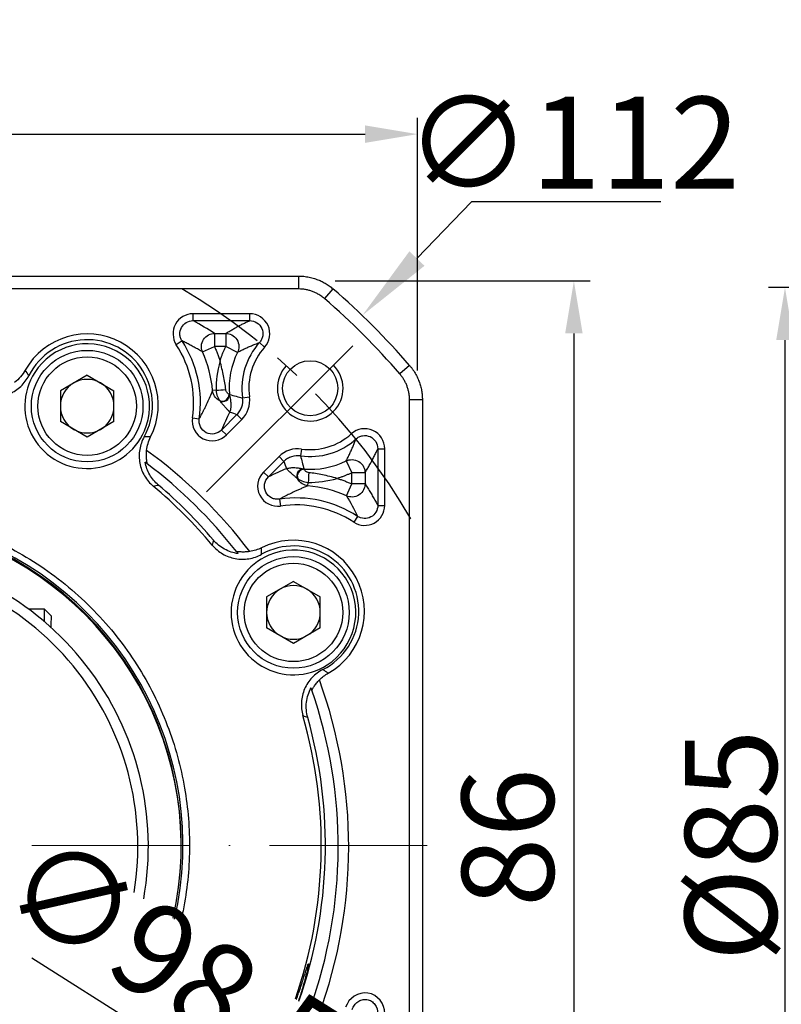
# Model space of a CAD drawing. Units: millimetres. Extents: x 6757 to 7373, y -849 to -447.
# Drawn here: x 6874 to 6932, y -603 to -528 of the extents above; entities that cross this region are included whole.
import ezdxf

# ---------------------------------------------------------------- set-up
doc = ezdxf.new("R2010")
doc.units = ezdxf.units.MM
doc.linetypes.add('ACAD_ISO10W100', pattern=[18, 12, -3, 0, -3])
doc.linetypes.add('点画线', pattern=[18, 12, -2, 2, -2])
for name, color, linetype, lineweight in [('中心线层', 7, 'ACAD_ISO10W100', 0), ('尺寸线', 7, 'Continuous', 25), ('粗实线', 7, 'Continuous', 40)]:
    doc.layers.add(name, color=color, linetype=linetype, lineweight=lineweight)
doc.layers.add('标注线', color=7, linetype='Continuous')
doc.styles.add('工程字', font='gbenor.shx', dxfattribs={"bigfont": 'gbcbig.shx'})
doc.dimstyles.new('DIMSTYLE_17', dxfattribs={"dimtxt": 8, "dimasz": 12, "dimexe": 0.18, "dimexo": 0.0625, "dimgap": 0.09, "dimtad": 1, "dimtih": 1, "dimtoh": 1, "dimdec": 3, "dimdsep": 46, "dimtxsty": 'Standard', "dimblk": '_FILLED', "dimblk1": '_FILLED', "dimblk2": '_FILLED', "dimcen": 0.09, "dimadec": 0, "dimazin": 0, "dimtol": 1, "dimtp": 0.1, "dimtm": 0.1, "dimtfac": 0.7, "dimtdec": 3, "dimtofl": 0, "dimtmove": 0, "dimatfit": 3, "dimldrblk": '_FILLED', "dimfxl": 1, "dimtolj": 1, "dimarcsym": 0})
doc.dimstyles.new('ISO-25', dxfattribs={"dimtxt": 7, "dimasz": 4, "dimexe": 1.25, "dimexo": 0.625, "dimtad": 1, "dimtxsty": '工程字', "dimcen": 2, "dimadec": 0, "dimazin": 0, "dimtfac": 1, "dimtmove": 0, "dimatfit": 3, "dimfxl": 1, "dimarcsym": 0})

# ---------------------------------------------------------------- blocks, each defined once
blk = doc.blocks.new('*D10')
at = {"layer": 'Defpoints', "color": 0}
for p in [(6999.663, -548.153), (6932.21, -633.153), (6999.663, -633.153)]:
    blk.add_point(p, dxfattribs=at)
at = {"layer": '尺寸线', "color": 0, "lineweight": -2}
for p, q in [((6999.038, -548.153), (6930.96, -548.153)), ((6932.21, -552.153), (6932.21, -629.153)), ((6999.038, -633.153), (6930.96, -633.153))]:
    blk.add_line(p, q, dxfattribs=at)
at = {"layer": '尺寸线', "color": 0}
for points in [[(6932.876, -552.153), (6931.543, -552.153), (6932.21, -548.153)], [(6931.543, -629.153), (6932.876, -629.153), (6932.21, -633.153)]]:
    blk.add_solid(points, dxfattribs=at)
at = {"layer": '尺寸线', "color": 0, "insert": (6928.085, -590.653), "char_height": 7, "attachment_point": 5, "rotation": 90, "style": '工程字'}
blk.add_mtext('%%c85{}{{\\H0.7x;}{}}', dxfattribs=at)
blk = doc.blocks.new('*D27')
at = {"color": 0, "linetype": 'Continuous', "lineweight": -2}
for p, q in [((6822.718, -552.144), (6815.175, -544.601)), ((6816.862, -590.652), (6796.1, -590.652))]:
    blk.add_line(p, q, dxfattribs=at)
blk.add_arc((6861.225, -590.652), 63.875, 138.5886, 176.4114, dxfattribs=at)
at = {"color": 0}
for points in [[(6813.806, -548.857), (6812.834, -547.945), (6816.059, -545.485)], [(6796.809, -586.633), (6798.142, -586.674), (6797.35, -590.652)]]:
    blk.add_solid(points, dxfattribs=at)
at = {"layer": 'Defpoints', "color": 0}
for p in [(6823.16, -552.586), (6834.294, -563.72), (6799.527, -574.12), (6817.487, -590.652), (6904.963, -590.652)]:
    blk.add_point(p, dxfattribs=at)
at = {"color": 0, "lineweight": 25, "insert": (6798.42, -564.585), "char_height": 7, "attachment_point": 5, "rotation": 67.46012, "style": '工程字'}
blk.add_mtext('45%%d', dxfattribs=at)
blk = doc.blocks.new('*D28')
at = {"layer": 'Defpoints', "color": 0}
for p in [(6817.487, -590.652), (6904.963, -590.652), (6799.385, -607.221), (6834.294, -617.583), (6823.16, -628.717)]:
    blk.add_point(p, dxfattribs=at)
at = {"layer": '标注线', "color": 0, "lineweight": -2}
for p, q in [((6816.862, -590.652), (6795.954, -590.652)), ((6822.718, -629.159), (6815.071, -636.805))]:
    blk.add_line(p, q, dxfattribs=at)
blk.add_arc((6861.225, -590.652), 64.021, 183.58039, 221.41961, dxfattribs=at)
at = {"layer": '标注线', "color": 0}
for points in [[(6797.995, -594.629), (6796.663, -594.67), (6797.204, -590.652)], [(6812.731, -633.462), (6813.702, -632.549), (6815.955, -635.921)]]:
    blk.add_solid(points, dxfattribs=at)
at = {"layer": '标注线', "color": 0, "insert": (6806.026, -613.903), "char_height": 7, "attachment_point": 5, "rotation": 292.84221, "style": '工程字'}
blk.add_mtext('45%%d', dxfattribs=at)
blk = doc.blocks.new('*D29')
at = {"layer": 'Defpoints', "color": 0}
for p in [(6904.225, -536.471), (6904.225, -555.092), (6818.225, -556.045)]:
    blk.add_point(p, dxfattribs=at)
at = {"layer": '标注线', "color": 0, "lineweight": -2}
for p, q in [((6818.225, -555.42), (6818.225, -535.221)), ((6904.225, -554.467), (6904.225, -535.221)), ((6822.225, -536.471), (6900.225, -536.471))]:
    blk.add_line(p, q, dxfattribs=at)
at = {"layer": '标注线', "color": 0}
for points in [[(6822.225, -535.805), (6822.225, -537.138), (6818.225, -536.471)], [(6900.225, -537.138), (6900.225, -535.805), (6904.225, -536.471)]]:
    blk.add_solid(points, dxfattribs=at)
at = {"layer": '标注线', "color": 0, "insert": (6860.623, -532.346), "char_height": 7, "attachment_point": 5, "style": '工程字'}
blk.add_mtext('86', dxfattribs=at)
blk = doc.blocks.new('*D30')
at = {"layer": 'Defpoints', "color": 0}
for p in [(6819.569, -564.376), (6902.88, -616.927)]:
    blk.add_point(p, dxfattribs=at)
at = {"layer": '标注线', "color": 0, "lineweight": -2}
blk.add_line((6899.497, -614.793), (6874.843, -599.241), dxfattribs=at)
at = {"layer": '标注线', "color": 0}
blk.add_solid([(6899.142, -615.356), (6899.853, -614.229), (6902.88, -616.927)], dxfattribs=at)
at = {"layer": '标注线', "color": 0, "insert": (6885.337, -600.468), "char_height": 7, "attachment_point": 5, "rotation": 327.75752, "style": '工程字'}
blk.add_mtext('∅98,5', dxfattribs=at)
blk = doc.blocks.new('*D32')
at = {"layer": 'Defpoints', "color": 0}
for p in [(6897.327, -547.652), (6897.042, -633.652), (6916.133, -633.652)]:
    blk.add_point(p, dxfattribs=at)
at = {"layer": '标注线', "color": 0, "lineweight": -2}
for p, q in [((6897.952, -547.652), (6917.383, -547.652)), ((6916.133, -551.652), (6916.133, -629.652)), ((6897.667, -633.652), (6917.383, -633.652))]:
    blk.add_line(p, q, dxfattribs=at)
at = {"layer": '标注线', "color": 0}
for points in [[(6916.8, -551.652), (6915.467, -551.652), (6916.133, -547.652)], [(6915.467, -629.652), (6916.8, -629.652), (6916.133, -633.652)]]:
    blk.add_solid(points, dxfattribs=at)
at = {"layer": '标注线', "color": 0, "insert": (6912.008, -590.05), "char_height": 7, "attachment_point": 5, "rotation": 90, "style": '工程字'}
blk.add_mtext('86', dxfattribs=at)
blk = doc.blocks.new('_FILLED')
at = {"color": 0, "linetype": 'ByBlock'}
blk.add_solid([(0, 0), (-1, 0.133), (-1, -0.133)], dxfattribs=at)
blk = doc.blocks.new('*D33')
at = {"layer": 'Defpoints', "color": 0}
for p in [(6900.026, -550.273), (6822.424, -631.031)]:
    blk.add_point(p, dxfattribs=at)
at = {"layer": '尺寸线', "color": 0, "linetype": 'Continuous', "lineweight": -2}
for p in [(6904.183, -545.946), (6922.759, -541.62)]:
    blk.add_line(p, (6908.341, -541.62), dxfattribs=at)
at = {"layer": '尺寸线', "color": 0, "linetype": 'Continuous'}
for p, q in [((6861.135, -590.652), (6861.315, -590.652)), ((6861.225, -590.742), (6861.225, -590.562))]:
    blk.add_line(p, q, dxfattribs=at)
at = {"layer": '尺寸线', "color": 0, "linetype": 'ByBlock', "lineweight": -2, "xscale": 6, "yscale": 6, "zscale": 6, "rotation": 226.1415359558797}
blk.add_blockref('_FILLED', (6900.026, -550.273), dxfattribs=at)
at = {"layer": '尺寸线', "color": 0, "insert": (6916.05, -537.12), "char_height": 7, "attachment_point": 5, "style": '工程字'}
blk.add_mtext('\\A1;∅112', dxfattribs=at)

msp = doc.modelspace()

# ---------------------------------------------------------------- linework, layer by layer
at = {"color": 7, "linetype": 'Continuous', "lineweight": 25}
for p, q in [((6827.2821, -547.28), (6895.1677, -547.28)), ((6895.1677, -547.28), (6895.1677, -548.2629)), ((6897.7792, -548.2503), (6897.1375, -548.9947)), ((6891.4441, -550.1515), (6887.1281, -550.1515)), ((6887.1281, -550.6777), (6887.1281, -550.1515)), ((6891.4441, -550.6779), (6891.4441, -550.1515)), ((6887.1281, -550.6777), (6891.4441, -550.6777)), ((6888.7625, -551.65), (6889.6203, -551.65)), ((6888.7625, -551.65), (6888.7625, -552.6486)), ((6889.6203, -551.65), (6889.6203, -552.6486)), ((6886.2935, -552.2246), (6885.8537, -552.5136)), ((6887.8497, -553.0537), (6888.7625, -552.6486)), ((6889.6203, -552.6486), (6888.7625, -552.6486)), ((6890.5155, -553.0911), (6889.6203, -552.6486)), ((6892.186, -552.3448), (6892.5769, -552.697)), ((6903.6261, -554.0972), (6902.8817, -554.7389)), ((6879.0648, -554.8316), (6877.0228, -556.0106)), ((6879.0648, -554.8316), (6881.1068, -556.0106)), ((6877.0228, -556.0106), (6877.0228, -558.3685)), ((6881.1068, -558.3685), (6881.1068, -556.0106)), ((6888.8804, -555.971), (6888.6224, -555.9959)), ((6889.8943, -556.2958), (6889.8772, -556.2971)), ((6890.9004, -556.5576), (6891.4213, -556.4836)), ((6904.5964, -556.7087), (6903.6136, -556.7087)), ((6904.5964, -556.7087), (6904.5964, -613.9459)), ((6889.2958, -559.0081), (6890.4765, -557.8274)), ((6890.4765, -557.8274), (6890.8486, -558.1994)), ((6879.0648, -559.5474), (6877.0228, -558.3685)), ((6881.1068, -558.3685), (6879.0648, -559.5474)), ((6887.0812, -558.0786), (6887.6017, -558.1557)), ((6889.6678, -559.3802), (6890.8486, -558.1994)), ((6889.2955, -559.0077), (6889.6678, -559.3802)), ((6899.5317, -559.6905), (6899.1794, -559.2995)), ((6895.3928, -560.4551), (6895.3188, -560.976)), ((6901.1987, -560.4323), (6901.7249, -560.4323)), ((6901.1987, -560.4323), (6901.1987, -564.7483)), ((6901.7249, -564.7483), (6901.7249, -560.4323)), ((6893.677, -561.0278), (6892.4962, -562.2087)), ((6894.0491, -561.3999), (6892.8683, -562.5807)), ((6894.0491, -561.3999), (6893.677, -561.0278)), ((6898.7853, -561.3609), (6899.2278, -562.2561)), ((6892.8683, -562.5807), (6892.4962, -562.2087)), ((6895.5793, -561.9992), (6895.5806, -561.9821)), ((6900.2264, -562.2561), (6899.2278, -562.2561)), ((6899.2278, -563.1139), (6899.2278, -562.2561)), ((6900.2264, -562.2561), (6900.2264, -563.1139)), ((6895.8806, -563.2541), (6895.9054, -562.996)), ((6898.8228, -564.0267), (6899.2278, -563.1139)), ((6900.2264, -563.1139), (6899.2278, -563.1139)), ((6893.7208, -564.2744), (6893.7979, -564.7952)), ((6901.1987, -564.7483), (6901.7249, -564.7483)), ((6899.6518, -565.5829), (6899.3629, -566.0227)), ((6894.7769, -570.5437), (6892.7349, -571.7226)), ((6894.7769, -570.5437), (6896.8189, -571.7226)), ((6892.7349, -571.7226), (6892.7349, -574.0805)), ((6896.8189, -574.0805), (6896.8189, -571.7226)), ((6894.7769, -575.2595), (6892.7349, -574.0805)), ((6896.8189, -574.0805), (6894.7769, -575.2595))]:
    msp.add_line(p, q, dxfattribs=at)
msp.add_line((6888.1559, -563.7205), (6899.2903, -552.5861))
for centre, radius in [((6879.0648, -557.1895), 4.25), ((6879.0648, -557.1895), 3.75), ((6896.0499, -555.8265), 2.1), ((6894.7769, -572.9016), 4.25), ((6894.7769, -572.9016), 3.75)]:
    msp.add_circle(centre, radius, dxfattribs=at)
for centre, radius, start, end in [((6861.2249, -590.6515), 55.9828, 40.764827, 49.235173), ((6879.0648, -557.0995), 5.4099, 333.295952, 150.704048), ((6879.0648, -557.0995), 4.9735, 330.833618, 153.166382), ((6879.1676, -556.9062), 8, 351.573188, 33.304147), ((6879.1676, -556.9062), 8.5262, 351.573188, 33.304126), ((6896.0499, -555.8265), 5.2012, 137.978542, 188.08037), ((6896.0499, -555.8265), 4.675, 137.978542, 188.08037), ((6879.1676, -556.9062), 9.4985, 5.49987, 23.92845), ((6896.0499, -555.8265), 6.1735, 153.698975, 184.359965), ((6896.0499, -555.8265), 2.5, 136.591754, 45), ((6879.0648, -557.1895), 2.042, 120, 180), ((6879.0648, -557.1895), 2.042, 60, 120), ((6879.0648, -557.1895), 2.042, 0, 60), ((6888.7333, -546.7488), 9.2234, 270.913864, 275.504705), ((6889.3584, -556.2896), 0.5189, 247.445694, 359.163045), ((6889.3827, -556.3266), 0.507, 245.435614, 1.751502), ((6889.3935, -556.341), 0.5029, 244.894983, 2.334473), ((6879.0648, -557.1895), 2.042, 180, 240), ((6879.0648, -557.1895), 2.042, 300, 0), ((6879.0648, -557.1895), 2.042, 240, 300), ((6896.0499, -555.8265), 4.675, 261.91963, 312.021458), ((6896.0499, -555.8265), 5.2012, 261.91963, 312.021255), ((6861.6842, -590.7445), 37.3, 37.062038, 54.025965), ((6861.6842, -590.7445), 36.5, 38.0168, 53.010408), ((6896.0499, -555.8265), 6.1735, 265.640035, 296.301025), ((6895.5354, -562.4829), 0.5029, 87.665527, 205.105017), ((6895.5498, -562.4938), 0.507, 88.248498, 204.564386), ((6895.5869, -562.518), 0.5189, 90.836955, 202.554306), ((6905.1276, -563.1431), 9.2234, 174.495294, 179.086136), ((6861.2249, -590.6515), 35.9829, 40.273361, 49.726639), ((6861.2249, -590.6515), 35.6687, 39.896733, 50.103267), ((6894.9702, -572.7088), 9.4985, 66.07155, 84.50013), ((6894.9702, -572.7088), 8.5262, 56.695854, 98.426271), ((6894.9702, -572.7088), 8, 56.695853, 98.426529), ((6861.2249, -590.6515), 25.1324, 347.092277, 324.355042), ((6861.2249, -590.6515), 25, 347.205957, 324.36757), ((6894.7769, -572.8116), 5.4099, 299.295952, 116.704048), ((6894.7769, -572.8116), 4.9735, 296.833618, 119.166382), ((6894.7769, -572.9016), 2.042, 120, 180), ((6894.7769, -572.9016), 2.042, 60, 120), ((6894.7769, -572.9016), 2.042, 0, 60), ((6894.7769, -572.9016), 2.042, 180, 240), ((6894.7769, -572.9016), 2.042, 300, 0), ((6894.7769, -572.9016), 2.042, 240, 300), ((6861.6842, -590.7445), 37.3, 339.952348, 19.911809), ((6861.6842, -590.7445), 36.5, 340.251528, 19.068761), ((6861.2249, -590.6515), 35.6687, 340.867782, 16.103267), ((6861.2249, -590.6515), 35.9829, 340.740225, 15.726639)]:
    msp.add_arc(centre, radius, start, end, dxfattribs=at)
for points, knots in [([(6895.1678, -547.28), (6895.2363, -547.281), (6895.3733, -547.2831), (6895.578, -547.2995), (6895.7811, -547.3256), (6895.9818, -547.362), (6896.1793, -547.4083), (6896.3728, -547.4642), (6896.6097, -547.5456), (6896.8879, -547.663), (6897.2007, -547.8296), (6897.5015, -548.0232), (6897.6865, -548.1745), (6897.7792, -548.2503)], [0, 0, 0, 0, 0.0722712, 0.1444529, 0.2164416, 0.2881351, 0.3594334, 0.4302396, 0.5004606, 0.6235342, 0.7481643, 0.8738336, 1, 1, 1, 1]), ([(6887.1281, -550.1515), (6886.5752, -550.1462), (6886.0451, -550.4672), (6885.5224, -551.4357), (6885.5476, -552.0569), (6885.8537, -552.5136)], [0, 0, 0, 0, 0.5, 0.5, 1, 1, 1, 1]), ([(6892.5769, -552.697), (6892.9782, -552.2621), (6893.0812, -551.5935), (6892.6009, -550.5147), (6892.0336, -550.1445), (6891.4441, -550.1515), (6891.4441, -550.1515), (6891.4441, -550.1515), (6891.4441, -550.1515)], [-0.0000152, -0.0000152, -0.0000152, -0.0000152, 0.4999848, 0.4999848, 0.9999848, 0.9999848, 0.9999848, 1, 1, 1, 1]), ([(6886.2935, -552.2246), (6886.2436, -552.1491), (6886.2047, -552.0686), (6886.1485, -551.8983), (6886.1318, -551.8088), (6886.1184, -551.5411), (6886.1593, -551.3584), (6886.33, -551.0418), (6886.4586, -550.9083), (6886.7679, -550.7258), (6886.947, -550.6773), (6887.1281, -550.6777)], [0, 0, 0, 0, 0.125, 0.125, 0.25, 0.25, 0.5, 0.5, 0.75, 0.75, 1, 1, 1, 1]), ([(6889.6203, -551.65), (6889.7063, -551.5971), (6889.8749, -551.4936), (6890.1358, -551.3416), (6890.396, -551.1961), (6890.6562, -551.0572), (6890.9167, -550.9249), (6891.1759, -550.7991), (6891.3563, -550.7174), (6891.4441, -550.6777)], [0, 0, 0, 0, 0.1629057, 0.319124, 0.4686574, 0.6115085, 0.7476801, 0.877176, 1, 1, 1, 1]), ([(6891.4441, -550.6777), (6891.6384, -550.6772), (6891.829, -550.7318), (6892.1545, -550.939), (6892.2859, -551.0918), (6892.4419, -551.4425), (6892.4673, -551.6435), (6892.4193, -551.9277), (6892.3895, -552.0204), (6892.3049, -552.1935), (6892.2512, -552.2728), (6892.186, -552.3448)], [0, 0, 0, 0, 0.25, 0.25, 0.5, 0.5, 0.75, 0.75, 0.875, 0.875, 1, 1, 1, 1]), ([(6887.8497, -553.0537), (6887.7939, -552.9263), (6887.7586, -552.7704), (6887.7754, -552.4351), (6887.8297, -552.2572), (6888.0264, -551.9547), (6888.167, -551.833), (6888.4667, -551.6816), (6888.6234, -551.6506), (6888.7625, -551.65)], [0, 0, 0, 0, 0.25, 0.25, 0.5, 0.5, 0.75, 0.75, 1, 1, 1, 1]), ([(6889.6203, -551.65), (6889.7612, -551.6506), (6889.9207, -551.6825), (6890.2255, -551.8396), (6890.368, -551.9665), (6890.5631, -552.2806), (6890.6137, -552.4645), (6890.6195, -552.8074), (6890.5774, -552.9645), (6890.5155, -553.0911)], [0, 0, 0, 0, 0.25, 0.25, 0.5, 0.5, 0.75, 0.75, 1, 1, 1, 1]), ([(6887.8497, -553.0537), (6887.7458, -552.9934), (6887.5416, -552.875), (6887.2288, -552.7019), (6886.9176, -552.5362), (6886.6085, -552.3777), (6886.3971, -552.275), (6886.2935, -552.2246)], [0, 0, 0, 0, 0.214882, 0.4223216, 0.6223201, 0.814879, 1, 1, 1, 1]), ([(6888.7625, -552.6486), (6888.802, -552.7395), (6888.8808, -552.9212), (6888.9892, -553.1978), (6889.0907, -553.477), (6889.1516, -553.6655), (6889.1821, -553.7597)], [0, 0, 0, 0, 0.2501002, 0.5, 0.7498998, 1, 1, 1, 1]), ([(6889.1821, -553.7597), (6889.2058, -553.6835), (6889.2532, -553.5313), (6889.3339, -553.3061), (6889.4216, -553.0838), (6889.5163, -552.8642), (6889.5856, -552.7205), (6889.6203, -552.6486)], [0, 0, 0, 0, 0.2002229, 0.4001115, 0.5998885, 0.7997771, 1, 1, 1, 1]), ([(6890.5155, -553.0911), (6890.5979, -553.048), (6890.7625, -552.9619), (6891.0206, -552.8344), (6891.2894, -552.7082), (6891.5719, -552.5842), (6891.8679, -552.4628), (6892.08, -552.3841), (6892.186, -552.3448)], [0, 0, 0, 0, 0.1666788, 0.3333496, 0.4999995, 0.6667124, 0.8333816, 1, 1, 1, 1]), ([(6889.6181, -555.9296), (6889.5834, -555.5864), (6889.5275, -555.2426), (6889.3792, -554.5271), (6889.2868, -554.155), (6889.1821, -553.7597)], [0, 0, 0, 0, 0.5, 0.5, 1, 1, 1, 1]), ([(6903.6261, -554.0972), (6903.6701, -554.1498), (6903.758, -554.2549), (6903.8793, -554.4207), (6903.9922, -554.5916), (6904.0956, -554.7674), (6904.1895, -554.9471), (6904.2735, -555.1302), (6904.3666, -555.3628), (6904.4592, -555.6502), (6904.5374, -555.9959), (6904.5871, -556.3501), (6904.5933, -556.589), (6904.5964, -556.7087)], [0, 0, 0, 0, 0.0722753, 0.1444603, 0.2164513, 0.2881461, 0.3594449, 0.4302506, 0.5004701, 0.6235517, 0.7481828, 0.8738461, 1, 1, 1, 1]), ([(6871.1183, -556.3823), (6871.454, -556.4792), (6871.7973, -556.5164), (6872.4935, -556.471), (6872.83, -556.3892), (6873.309, -556.1804), (6873.4605, -556.0978), (6873.7479, -555.9079), (6873.8846, -555.7996), (6874.2637, -555.4412), (6874.4692, -555.1662), (6874.6269, -554.8545)], [0, 0, 0, 0, 0.25, 0.25, 0.5, 0.5, 0.625, 0.625, 0.75, 0.75, 1, 1, 1, 1]), ([(6874.3469, -554.4523), (6874.245, -554.6339), (6874.1262, -554.8017), (6873.8563, -555.1112), (6873.703, -555.2542), (6873.5385, -555.3784)], [0, 0, 0, 0, 0.5, 0.5, 1, 1, 1, 1]), ([(6887.6017, -558.1557), (6887.6429, -558.0797), (6887.7266, -557.9251), (6887.8445, -557.698), (6887.9598, -557.4693), (6888.0717, -557.2399), (6888.1605, -557.0525), (6888.2826, -556.7892), (6888.4369, -556.4452), (6888.5588, -556.1498), (6888.6224, -555.9959)], [0, 0, 0, 0, 0.0936604, 0.1904877, 0.2904847, 0.3936539, 0.4999975, 0.5502579, 0.7655473, 1, 1, 1, 1]), ([(6889.1719, -556.7877), (6889.0017, -556.7028), (6888.8622, -556.5698), (6888.6805, -556.2825), (6888.6361, -556.1307), (6888.6224, -555.9959)], [0, 0, 0, 0, 0.5, 0.5, 1, 1, 1, 1]), ([(6888.8804, -555.971), (6888.89, -556.1431), (6888.9336, -556.3115), (6889.0508, -556.5974), (6889.1236, -556.7143), (6889.1594, -556.7687)], [0, 0, 0, 0, 0.5, 0.5, 1, 1, 1, 1]), ([(6889.8772, -556.2971), (6889.8438, -556.2732), (6889.7757, -556.2213), (6889.6666, -556.09), (6889.6263, -556.011), (6889.6181, -555.9296)], [0, 0, 0, 0, 0.5, 0.5, 1, 1, 1, 1]), ([(6889.8772, -556.2971), (6889.8796, -556.2999), (6889.8843, -556.3053), (6889.8877, -556.3092), (6889.8894, -556.3111)], [0, 0, 0, 0, 0.4986041, 1, 1, 1, 1]), ([(6889.8943, -556.2958), (6890.0659, -556.3438), (6890.3989, -556.437), (6890.7367, -556.5182), (6890.9004, -556.5576)], [0, 0, 0, 0, 0.51523992, 1, 1, 1, 1]), ([(6889.896, -556.3205), (6889.9032, -556.3472), (6889.9186, -556.4036), (6889.9379, -556.4852), (6889.9558, -556.5704), (6889.9716, -556.6582), (6889.9886, -556.7735), (6890.0037, -556.9189), (6890.012, -557.1349), (6889.9961, -557.3453), (6889.9602, -557.5231), (6889.934, -557.6052), (6889.9239, -557.6371)], [0, 0, 0, 0, 0.0407154, 0.0860659, 0.1360602, 0.1907046, 0.2500034, 0.3624543, 0.4999973, 0.7499835, 0.9028465, 1, 1, 1, 1]), ([(6889.9239, -557.6371), (6889.9157, -557.6284), (6889.8984, -557.6101), (6889.8643, -557.5746), (6889.7972, -557.505), (6889.6994, -557.4021), (6889.572, -557.263), (6889.4772, -557.1551), (6889.395, -557.061), (6889.3217, -556.974), (6889.2519, -556.8885), (6889.2028, -556.8255), (6889.1801, -556.7964)], [0, 0, 0, 0, 0.0747474, 0.1580947, 0.250047, 0.5000315, 0.645313, 0.750008, 0.8246552, 0.8911971, 0.9496405, 1, 1, 1, 1]), ([(6890.4765, -557.8274), (6890.559, -557.7449), (6890.6304, -557.6546), (6890.7518, -557.4587), (6890.8018, -557.3522), (6890.9112, -557.0247), (6890.9332, -556.7885), (6890.9004, -556.5576)], [0, 0, 0, 0, 0.25, 0.25, 0.5, 0.5, 1, 1, 1, 1]), ([(6887.0812, -558.0786), (6886.9776, -558.7168), (6887.3249, -559.3837), (6888.4771, -559.9636), (6889.2209, -559.8416), (6889.6678, -559.3802)], [0, 0, 0, 0, 0.5, 0.5, 1, 1, 1, 1]), ([(6889.2959, -559.008), (6889.1465, -559.1584), (6888.9551, -559.2604), (6888.5416, -559.3347), (6888.322, -559.3034), (6887.9468, -559.1154), (6887.7899, -558.9571), (6887.603, -558.5825), (6887.5699, -558.3652), (6887.6017, -558.1557)], [0, 0, 0, 0, 0.25, 0.25, 0.5, 0.5, 0.75, 0.75, 1, 1, 1, 1]), ([(6901.7249, -560.4323), (6901.7319, -559.8405), (6901.3609, -559.2749), (6900.2819, -558.7949), (6899.6126, -558.8997), (6899.1794, -559.2995)], [0, 0, 0, 0, 0.5, 0.5, 1, 1, 1, 1]), ([(6899.5316, -559.6904), (6899.6036, -559.6252), (6899.6829, -559.5715), (6899.8561, -559.4869), (6899.9487, -559.4571), (6900.2325, -559.4092), (6900.4336, -559.4344), (6900.7844, -559.5904), (6900.9371, -559.7215), (6901.1446, -560.0474), (6901.1992, -560.238), (6901.1987, -560.4323)], [0, 0, 0, 0, 0.125, 0.125, 0.25, 0.25, 0.5, 0.5, 0.75, 0.75, 1, 1, 1, 1]), ([(6883.4077, -559.5233), (6883.2375, -559.8284), (6883.1237, -560.1545), (6883.0105, -560.8429), (6883.0141, -561.1892), (6883.1093, -561.703), (6883.1555, -561.8692), (6883.2755, -562.1921), (6883.3501, -562.3498), (6883.6135, -562.8), (6883.835, -563.0623), (6884.103, -563.2864)], [0, 0, 0, 0, 0.25, 0.25, 0.5, 0.5, 0.625, 0.625, 0.75, 0.75, 1, 1, 1, 1]), ([(6883.8977, -559.5306), (6883.815, -559.5304), (6883.6519, -559.5301), (6883.4883, -559.5256), (6883.4077, -559.5233)], [0, 0, 0, 0, 0.5073814, 1, 1, 1, 1]), ([(6883.5949, -560.5582), (6883.6141, -560.3793), (6883.6497, -560.2015), (6883.7508, -559.8587), (6883.8164, -559.6922), (6883.8977, -559.5306)], [0, 0, 0, 0, 0.5, 0.5, 1, 1, 1, 1]), ([(6898.7853, -561.3609), (6898.8342, -561.2672), (6898.9296, -561.0842), (6899.0668, -560.8022), (6899.1953, -560.5232), (6899.3151, -560.2458), (6899.4267, -559.9721), (6899.4973, -559.7824), (6899.5316, -559.6904)], [0, 0, 0, 0, 0.189201, 0.3693847, 0.5405533, 0.7027096, 0.8558571, 1, 1, 1, 1]), ([(6883.6451, -561.5903), (6883.6485, -561.5929), (6883.6406, -561.5513), (6883.6178, -561.4184), (6883.604, -561.3305), (6883.5836, -561.1325), (6883.5771, -561.0243), (6883.5763, -560.7954), (6883.582, -560.6783), (6883.5949, -560.5582)], [0, 0, 0, 0, 0.25, 0.25, 0.5, 0.5, 0.75, 0.75, 1, 1, 1, 1]), ([(6895.3188, -560.976), (6895.0879, -560.9432), (6894.8517, -560.9652), (6894.5243, -561.0746), (6894.4177, -561.1246), (6894.2218, -561.246), (6894.1315, -561.3174), (6894.0491, -561.3999)], [0, 0, 0, 0, 0.5, 0.5, 0.75, 0.75, 1, 1, 1, 1]), ([(6895.3188, -560.976), (6895.3582, -561.1397), (6895.4394, -561.4775), (6895.5326, -561.8105), (6895.5806, -561.9821)], [0, 0, 0, 0, 0.4847601, 1, 1, 1, 1]), ([(6900.2264, -562.2561), (6900.2805, -562.1682), (6900.3887, -561.9923), (6900.5509, -561.7141), (6900.6885, -561.4651), (6900.8235, -561.2114), (6900.954, -560.9559), (6901.0864, -560.6813), (6901.1673, -560.5021), (6901.1987, -560.4323)], [0, 0, 0, 0, 0.1666581, 0.3333276, 0.4999994, 0.5911249, 0.7499995, 0.902661, 1, 1, 1, 1]), ([(6884.4855, -563.1977), (6884.223, -562.9753), (6884.0049, -562.715), (6883.659, -562.1206), (6883.5404, -561.802), (6883.4768, -561.4643)], [0, 0, 0, 0, 0.5, 0.5, 1, 1, 1, 1]), ([(6883.6451, -561.5903), (6883.5967, -561.5538), (6883.5495, -561.5185), (6883.5034, -561.4841), (6883.4945, -561.4775), (6883.4856, -561.4708), (6883.4768, -561.4643)], [0.0008004937, 0.0008004937, 0.0008004937, 0.0008004937, 0.0059999997, 0.0059999997, 0.0059999997, 0.0070040596, 0.0070040596, 0.0070040596, 0.0070040596]), ([(6898.7853, -561.3609), (6898.9119, -561.299), (6899.069, -561.2569), (6899.4119, -561.2627), (6899.5959, -561.3133), (6899.9099, -561.5084), (6900.0368, -561.651), (6900.1939, -561.9557), (6900.2258, -562.1153), (6900.2264, -562.2561)], [0, 0, 0, 0, 0.25, 0.25, 0.5, 0.5, 0.75, 0.75, 1, 1, 1, 1]), ([(6892.4962, -562.2087), (6892.0327, -562.6595), (6891.9142, -563.402), (6892.494, -564.5543), (6893.1641, -564.8995), (6893.7978, -564.7952), (6893.7979, -564.7952), (6893.7979, -564.7952), (6893.7979, -564.7952)], [-0.0000201, -0.0000201, -0.0000201, -0.0000201, 0.4999799, 0.4999799, 0.9999799, 0.9999799, 0.9999799, 1, 1, 1, 1]), ([(6894.2394, -561.9526), (6894.2712, -561.9424), (6894.3533, -561.9162), (6894.5311, -561.8804), (6894.7416, -561.8644), (6894.9576, -561.8728), (6895.1203, -561.8895), (6895.2716, -561.9134), (6895.4114, -561.942), (6895.5105, -561.9684), (6895.5559, -561.9805)], [0, 0, 0, 0, 0.0971554, 0.2500176, 0.5000047, 0.637543, 0.7499997, 0.8462426, 0.9295663, 1, 1, 1, 1]), ([(6895.08, -562.6963), (6895.0569, -562.6783), (6895.0075, -562.64), (6894.9391, -562.5848), (6894.8694, -562.5271), (6894.8001, -562.468), (6894.7166, -562.3951), (6894.6135, -562.3044), (6894.5008, -562.2015), (6894.4113, -562.1165), (6894.338, -562.0474), (6894.2828, -561.9937), (6894.2531, -561.9655), (6894.2394, -561.9526)], [0, 0, 0, 0, 0.03964067, 0.08445297, 0.13444589, 0.18962468, 0.24999193, 0.35468132, 0.49996596, 0.65433867, 0.74995701, 0.88465412, 1, 1, 1, 1]), ([(6895.5653, -561.987), (6895.5672, -561.9887), (6895.5711, -561.9921), (6895.5766, -561.9968), (6895.5793, -561.9992)], [0, 0, 0, 0, 0.5017553, 1, 1, 1, 1]), ([(6895.9468, -562.2584), (6895.8654, -562.2502), (6895.7865, -562.2099), (6895.6552, -562.1007), (6895.6033, -562.0327), (6895.5793, -561.9992)], [0, 0, 0, 0, 0.5, 0.5, 1, 1, 1, 1]), ([(6898.1167, -562.6944), (6897.7214, -562.5896), (6897.3494, -562.4973), (6896.6339, -562.3489), (6896.29, -562.293), (6895.9468, -562.2584)], [0, 0, 0, 0, 0.5, 0.5, 1, 1, 1, 1]), ([(6899.2278, -562.2561), (6899.1559, -562.2908), (6899.0123, -562.3601), (6898.7927, -562.4549), (6898.5703, -562.5426), (6898.3452, -562.6232), (6898.1929, -562.6706), (6898.1167, -562.6944)], [0, 0, 0, 0, 0.2002229, 0.4001115, 0.5998885, 0.7997771, 1, 1, 1, 1]), ([(6893.7208, -564.2747), (6893.6161, -564.2906), (6893.5117, -564.2906), (6893.3036, -564.2591), (6893.2027, -564.2276), (6892.9207, -564.0877), (6892.7628, -563.9316), (6892.5736, -563.5571), (6892.5419, -563.3364), (6892.615, -562.9242), (6892.7179, -562.73), (6892.8683, -562.5807)], [0, 0, 0, 0, 0.125, 0.125, 0.25, 0.25, 0.5, 0.5, 0.75, 0.75, 1, 1, 1, 1]), ([(6895.8806, -563.2541), (6895.7457, -563.2403), (6895.5939, -563.196), (6895.3066, -563.0142), (6895.1736, -562.8747), (6895.0887, -562.7045)], [0, 0, 0, 0, 0.5, 0.5, 1, 1, 1, 1]), ([(6895.1077, -562.717), (6895.1622, -562.7528), (6895.279, -562.8256), (6895.5649, -562.9428), (6895.7334, -562.9864), (6895.9054, -562.996)], [0, 0, 0, 0, 0.5, 0.5, 1, 1, 1, 1]), ([(6898.1167, -562.6944), (6898.211, -562.7248), (6898.3994, -562.7857), (6898.6786, -562.8873), (6898.9552, -562.9956), (6899.1369, -563.0745), (6899.2278, -563.1139)], [0, 0, 0, 0, 0.25010023, 0.5, 0.74989977, 1, 1, 1, 1]), ([(6900.2264, -563.1139), (6900.2258, -563.253), (6900.1948, -563.4097), (6900.0435, -563.7095), (6899.9217, -563.85), (6899.6192, -564.0467), (6899.4413, -564.101), (6899.106, -564.1178), (6898.9501, -564.0826), (6898.8228, -564.0267)], [0, 0, 0, 0, 0.25, 0.25, 0.5, 0.5, 0.75, 0.75, 1, 1, 1, 1]), ([(6900.2264, -563.1139), (6900.2961, -563.222), (6900.433, -563.4346), (6900.6347, -563.7618), (6900.8292, -564.0885), (6901.0164, -564.4144), (6901.1387, -564.6385), (6901.1987, -564.7483)], [0, 0, 0, 0, 0.2147831, 0.4221726, 0.6221704, 0.8147788, 1, 1, 1, 1]), ([(6895.8806, -563.2541), (6895.7922, -563.2902), (6895.6194, -563.361), (6895.3598, -563.4727), (6895.1069, -563.5851), (6894.8157, -563.719), (6894.4828, -563.8784), (6894.1063, -564.0672), (6893.8469, -564.2068), (6893.7208, -564.2747)], [0, 0, 0, 0, 0.1350317, 0.264051, 0.3870603, 0.5040626, 0.6783408, 0.8436494, 1, 1, 1, 1]), ([(6882.0423, -605.6054), (6881.2324, -606.7327), (6879.1857, -609.1427), (6875.3793, -612.2348), (6870.7856, -614.6145), (6866.0085, -615.9878), (6861.2249, -616.4266), (6856.4413, -615.9878), (6851.6642, -614.6145), (6847.0706, -612.2348), (6842.9714, -608.905), (6839.6417, -604.8059), (6837.262, -600.2122), (6835.8886, -595.4351), (6835.5932, -592.2148), (6835.5932, -590.6515), (6835.5932, -589.0882), (6835.8886, -585.8679), (6837.262, -581.0908), (6839.6417, -576.4972), (6842.9714, -572.398), (6847.0706, -569.0683), (6851.6642, -566.6886), (6856.4413, -565.3152), (6861.2249, -564.8764), (6866.0085, -565.3152), (6870.7856, -566.6886), (6875.3793, -569.0683), (6879.4784, -572.398), (6882.8082, -576.4972), (6885.1879, -581.0908), (6886.5612, -585.8679), (6887, -590.6515), (6886.6744, -594.2017), (6886.2642, -596.1468), (6886.1665, -596.559)], [0.59914604, 0.59914604, 0.59914604, 0.59914604, 0.625, 0.6578398, 0.68999717, 0.72087099, 0.75, 0.77912901, 0.81000283, 0.8421602, 0.875, 0.9078398, 0.93999717, 0.97087099, 1, 1, 1, 1.02912901, 1.06000283, 1.0921602, 1.125, 1.1578398, 1.18999717, 1.22087099, 1.25, 1.27912901, 1.31000283, 1.3421602, 1.375, 1.4078398, 1.43999717, 1.47087099, 1.5, 1.52912901, 1.53702165, 1.53702165, 1.53702165, 1.53702165]), ([(6899.3629, -566.0227), (6899.8221, -566.3307), (6900.4414, -566.3535), (6901.41, -565.8311), (6901.7301, -565.298), (6901.7249, -564.7483)], [-0.0000022, -0.0000022, -0.0000022, -0.0000022, 0.4999978, 0.4999978, 1, 1, 1, 1]), ([(6901.1987, -564.7483), (6901.1991, -564.9294), (6901.1509, -565.1077), (6900.9694, -565.4163), (6900.8344, -565.5465), (6900.5193, -565.7166), (6900.3387, -565.7579), (6899.9781, -565.7404), (6899.8029, -565.6827), (6899.6518, -565.5829)], [0, 0, 0, 0, 0.25, 0.25, 0.5, 0.5, 0.75, 0.75, 1, 1, 1, 1]), ([(6888.6788, -567.3909), (6888.6636, -567.4548), (6888.6337, -567.5815), (6888.6045, -567.7098), (6888.59, -567.7734)], [0, 0, 0, 0, 0.5042233, 1, 1, 1, 1]), ([(6890.5642, -568.4243), (6890.3826, -568.3996), (6890.2014, -568.3578), (6889.8548, -568.2435), (6889.6874, -568.1709), (6889.3647, -567.9941), (6889.2114, -567.8906), (6888.9289, -567.6599), (6888.7983, -567.532), (6888.6788, -567.3909)], [0, 0, 0, 0, 0.25, 0.25, 0.5, 0.5, 0.75, 0.75, 1, 1, 1, 1]), ([(6888.59, -567.7734), (6888.8141, -568.0414), (6889.078, -568.2642), (6889.6805, -568.6159), (6890.0052, -568.7363), (6890.5191, -568.831), (6890.6909, -568.8473), (6891.0353, -568.8505), (6891.2092, -568.8372), (6891.7239, -568.7521), (6892.0481, -568.6389), (6892.3531, -568.4687)], [0, 0, 0, 0, 0.25, 0.25, 0.5, 0.5, 0.625, 0.625, 0.75, 0.75, 1, 1, 1, 1]), ([(6891.449, -568.2646), (6891.3311, -568.2825), (6891.2163, -568.2932), (6890.992, -568.3028), (6890.885, -568.3013), (6890.692, -568.2909), (6890.6057, -568.2818), (6890.4766, -568.2665), (6890.4375, -568.2613), (6890.44, -568.2644)], [0, 0, 0, 0, 0.25, 0.25, 0.5, 0.5, 0.75, 0.75, 1, 1, 1, 1]), ([(6890.5642, -568.4243), (6890.5254, -568.374), (6890.4855, -568.3227), (6890.4442, -568.2698), (6890.4428, -568.268), (6890.4414, -568.2662), (6890.44, -568.2644)], [0, 0, 0, 0, 0.0059999986, 0.0059999986, 0.0059999986, 0.0062033036, 0.0062033036, 0.0062033036, 0.0062033036]), ([(6897.022, -577.2496), (6896.7102, -577.4073), (6896.4336, -577.614), (6895.9548, -578.1214), (6895.7641, -578.4105), (6895.5557, -578.8897), (6895.501, -579.0533), (6895.42, -579.3881), (6895.3937, -579.5606), (6895.3603, -580.0811), (6895.3972, -580.4225), (6895.4941, -580.7581)], [0, 0, 0, 0, 0.25, 0.25, 0.5, 0.5, 0.625, 0.625, 0.75, 0.75, 1, 1, 1, 1]), ([(6897.4241, -577.5296), (6897.3556, -577.4832), (6897.2206, -577.3917), (6897.0875, -577.2965), (6897.022, -577.2496)], [0, 0, 0, 0, 0.50738142, 1, 1, 1, 1]), ([(6896.1813, -578.8199), (6896.1825, -578.8233), (6896.1998, -578.7929), (6896.2589, -578.6903), (6896.3002, -578.62), (6896.4014, -578.4652), (6896.4611, -578.3811), (6896.5977, -578.2093), (6896.6727, -578.124), (6896.7543, -578.0411)], [0, 0, 0, 0, 0.25, 0.25, 0.5, 0.5, 0.75, 0.75, 1, 1, 1, 1]), ([(6895.8608, -580.8984), (6895.8077, -580.7098), (6895.7738, -580.5191), (6895.7427, -580.1339), (6895.7459, -579.9372), (6895.7902, -579.5507), (6895.8307, -579.3618), (6895.948, -578.9925), (6896.0258, -578.8109), (6896.1191, -578.6412)], [0, 0, 0, 0, 0.25, 0.25, 0.5, 0.5, 0.75, 0.75, 1, 1, 1, 1]), ([(6896.1813, -578.8199), (6896.1636, -578.7687), (6896.1462, -578.7186), (6896.129, -578.6695), (6896.1257, -578.6601), (6896.1224, -578.6506), (6896.1191, -578.6412)], [0.0008003934, 0.0008003934, 0.0008003934, 0.0008003934, 0.005999998, 0.005999998, 0.005999998, 0.0070032787, 0.0070032787, 0.0070032787, 0.0070032787]), ([(6894.9941, -602.3886), (6895.0011, -602.3693), (6895.008, -602.3501), (6895.0587, -602.2088), (6895.1011, -602.0889), (6895.1623, -601.9136), (6895.1822, -601.8564), (6895.2386, -601.6928), (6895.2741, -601.5885), (6895.3279, -601.4288), (6895.3473, -601.3706), (6895.3961, -601.2239), (6895.4247, -601.1373), (6895.4966, -600.9172), (6895.538, -600.789), (6895.5945, -600.6126), (6895.612, -600.5576), (6895.6474, -600.4463), (6895.6651, -600.3905), (6895.6984, -600.2856), (6895.714, -600.2364), (6895.7584, -600.097), (6895.7844, -600.0157), (6895.8167, -599.917), (6895.8256, -599.89), (6895.8655, -599.7708), (6895.8889, -599.7067), (6895.9071, -599.6682), (6895.9099, -599.6629), (6895.9242, -599.6402), (6895.9271, -599.6563), (6895.9196, -599.7163), (6895.9183, -599.7251), (6895.907, -599.8009), (6895.8867, -599.9053), (6895.8525, -600.0593), (6895.8494, -600.0733), (6895.8113, -600.2419), (6895.7637, -600.4386), (6895.7007, -600.6793), (6895.6978, -600.6902), (6895.6307, -600.9447), (6895.5527, -601.2246), (6895.4587, -601.5384), (6895.4586, -601.5388), (6895.4584, -601.5393), (6895.4095, -601.7026), (6895.357, -601.8725), (6895.2546, -602.1932), (6895.2059, -602.3419), (6895.1545, -602.4945)], [0.38348809, 0.38348809, 0.38348809, 0.38348809, 0.3851638, 0.3851638, 0.39585845, 0.39585845, 0.40112879, 0.40112879, 0.41115763, 0.41115763, 0.41709379, 0.41709379, 0.42645681, 0.42645681, 0.44175599, 0.44175599, 0.44902379, 0.44902379, 0.45705517, 0.45705517, 0.46498879, 0.46498879, 0.48095379, 0.48095379, 0.48765353, 0.48765353, 0.51288379, 0.51288379, 0.51825189, 0.51825189, 0.54481379, 0.54481379, 0.54885025, 0.54885025, 0.57674379, 0.57674379, 0.57944861, 0.57944861, 0.60867379, 0.60867379, 0.61004697, 0.61004697, 0.64060379, 0.64060379, 0.64064533, 0.64064533, 0.64064533, 0.65656878, 0.65656878, 0.66963787, 0.66963787, 0.66963787, 0.66963787]), ([(6901.7249, -603.4565), (6901.7417, -602.7179), (6901.1877, -602.0107), (6899.7089, -601.7757), (6898.9649, -602.2776), (6898.7515, -602.9806)], [0, 0, 0, 0, 0.5, 0.5, 1, 1, 1, 1]), ([(6899.251, -603.1459), (6899.2888, -603.0284), (6899.3425, -602.9196), (6899.4838, -602.7193), (6899.5692, -602.6313), (6899.7679, -602.4881), (6899.8806, -602.4341), (6900.1191, -602.3736), (6900.2447, -602.3672), (6900.4901, -602.4054), (6900.6077, -602.4496), (6900.8181, -602.5811), (6900.909, -602.6673), (6901.1272, -602.9639), (6901.2004, -603.2093), (6901.1988, -603.4565)], [0, 0, 0, 0, 0.125, 0.125, 0.25, 0.25, 0.375, 0.375, 0.5, 0.5, 0.625, 0.625, 0.75, 0.75, 1, 1, 1, 1])]:
    msp.add_open_spline(points, degree=3, knots=knots, dxfattribs=at)
for points in [[(6888.7625, -551.65), (6888.2638, -551.3257), (6887.7284, -551.0015), (6887.1281, -550.6777)], [(6889.1821, -553.7597), (6888.9823, -554.5528), (6888.8712, -555.2681), (6888.8804, -555.971)], [(6874.6269, -554.8545), (6874.531, -554.7217), (6874.4377, -554.5876), (6874.3469, -554.4523)], [(6889.896, -556.3205), (6889.8946, -556.3177), (6889.8924, -556.3145), (6889.8894, -556.3111)], [(6889.8943, -556.2958), (6889.8949, -556.304), (6889.8955, -556.3123), (6889.896, -556.3205)], [(6889.1594, -556.7687), (6889.1645, -556.7765), (6889.1687, -556.7828), (6889.1719, -556.7877)], [(6889.1801, -556.7964), (6889.1774, -556.7935), (6889.1746, -556.7906), (6889.1719, -556.7877)], [(6890.8486, -558.1994), (6891.2964, -557.7565), (6891.5129, -557.1033), (6891.4213, -556.4836)], [(6889.2958, -559.008), (6889.5461, -558.5106), (6889.7473, -558.0618), (6889.9239, -557.6371)], [(6889.9239, -557.6371), (6890.1067, -557.7019), (6890.2909, -557.7654), (6890.4765, -557.8274)], [(6895.3928, -560.4551), (6894.7697, -560.3631), (6894.1174, -560.5824), (6893.677, -561.0278)], [(6894.0491, -561.3999), (6894.1111, -561.5856), (6894.1745, -561.7697), (6894.2394, -561.9526)], [(6894.2394, -561.9526), (6893.8146, -562.1292), (6893.3657, -562.3303), (6892.8683, -562.5807)], [(6895.5559, -561.9805), (6895.5642, -561.9809), (6895.5724, -561.9815), (6895.5806, -561.9821)], [(6895.5653, -561.987), (6895.5619, -561.984), (6895.5588, -561.9818), (6895.5559, -561.9805)], [(6884.103, -563.2864), (6884.2316, -563.2574), (6884.3591, -563.2278), (6884.4855, -563.1977)], [(6895.0887, -562.7045), (6895.0858, -562.7018), (6895.0829, -562.6991), (6895.08, -562.6963)], [(6895.0887, -562.7045), (6895.0936, -562.7078), (6895.1, -562.712), (6895.1077, -562.717)], [(6895.9054, -562.996), (6896.6083, -563.0052), (6897.3237, -562.8942), (6898.1167, -562.6944)], [(6898.8228, -564.0267), (6899.1037, -564.5062), (6899.3805, -565.0172), (6899.6518, -565.5829)], [(6892.3458, -567.9787), (6892.0615, -568.1218), (6891.7625, -568.2169), (6891.449, -568.2646)], [(6892.3531, -568.4687), (6892.3478, -568.305), (6892.3455, -568.1417), (6892.3458, -567.9787)], [(6896.7543, -578.0411), (6896.953, -577.8394), (6897.1761, -577.6687), (6897.4241, -577.5296)], [(6895.4941, -580.7581), (6895.6169, -580.8059), (6895.7392, -580.8527), (6895.8608, -580.8984)]]:
    msp.add_open_spline(points, degree=3, dxfattribs=at)
at = {"layer": '中心线层'}
msp.add_line((6904.9629, -590.6515), (6817.4869, -590.6515), dxfattribs=at)
at = {"layer": '标注线', "linetype": '点画线'}
msp.add_arc((6861.2249, -590.6515), 49.25, 30.351221, 59.4422, dxfattribs=at)
at = {"layer": '粗实线', "lineweight": 30}
for p, q in [((6895.1677, -548.2629), (6827.2821, -548.2629)), ((6903.6136, -624.5943), (6903.6136, -556.7087)), ((6875.8146, -572.6635), (6874.6122, -572.6575)), ((6876.3121, -573.166), (6875.8146, -572.6635))]:
    msp.add_line(p, q, dxfattribs=at)
at = {"layer": '粗实线', "lineweight": 30, "flags": 128}
for points in [[(6875.8099, -573.6088), (6875.811, -573.3859), (6875.8128, -573.0185), (6875.814, -572.7748), (6875.8145, -572.668), (6875.8146, -572.6635)], [(6876.3121, -573.166), (6876.3119, -573.204), (6876.3111, -573.3706), (6876.3096, -573.6593), (6876.3077, -574.0454)]]:
    msp.add_lwpolyline(points, dxfattribs=at)
at = {"layer": '粗实线', "lineweight": 30}
msp.add_circle((6896.0499, -555.8265), 2.1, dxfattribs=at)
for centre, radius, start, end in [((6861.2249, -590.6515), 55, 40.764827, 49.235173), ((6879.0648, -557.1895), 4.75, 336.717151, 147.282849), ((6879.0648, -557.1895), 4.75, 147.282849, 336.717151), ((6861.2249, -590.7415), 25, 347.390002, 323.794223), ((6861.2249, -590.7415), 22.5, 349.832639, 85.893917), ((6894.7769, -572.9016), 4.75, 302.717151, 113.282849), ((6861.2249, -590.7415), 21.7, 350.74429, 88.019337), ((6894.7769, -572.9016), 4.75, 113.282849, 302.717151)]:
    msp.add_arc(centre, radius, start, end, dxfattribs=at)
for points, knots in [([(6897.1375, -548.9947), (6897.0914, -548.9564), (6896.9994, -548.8798), (6896.853, -548.7755), (6896.6766, -548.6641), (6896.4665, -548.5524), (6896.2201, -548.4482), (6895.9648, -548.3658), (6895.7027, -548.3069), (6895.4363, -548.2697), (6895.2573, -548.2652), (6895.1677, -548.2629)], [0, 0, 0, 0, 0.0837311, 0.1673457, 0.251141, 0.3752642, 0.4996132, 0.6246603, 0.7498486, 0.8748626, 1, 1, 1, 1]), ([(6903.6136, -556.7087), (6903.6125, -556.6488), (6903.6105, -556.5291), (6903.5938, -556.3501), (6903.5631, -556.1438), (6903.5105, -555.9116), (6903.4285, -555.657), (6903.3242, -555.4098), (6903.1976, -555.1729), (6903.0518, -554.9468), (6902.9384, -554.8083), (6902.8817, -554.7389)], [0, 0, 0, 0, 0.083725, 0.1673395, 0.2511408, 0.375264, 0.499613, 0.6246602, 0.7498484, 0.8748558, 1, 1, 1, 1])]:
    msp.add_open_spline(points, degree=3, knots=knots, dxfattribs=at)

# ---------------------------------------------------------------- dimensions: what is measured, and where the dimension line sits
at = {"color": 7, "linetype": 'Continuous', "lineweight": 25}
dim = msp.add_angular_dim_2l(base=(6799.5268, -574.1195), line1=((6834.2939, -563.7205), (6823.1595, -552.5861)), line2=((6904.9629, -590.6515), (6817.4869, -590.6515)), dimstyle='ISO-25', dxfattribs=at)
dim.commit()
dim.dimension.update_dxf_attribs({"geometry": '*D27', "text_midpoint": (6802.2295, -566.1667), "dimtype": 162})
at = {"layer": '尺寸线', "linetype": 'Continuous'}
dim = msp.add_diameter_dim_2p(p1=(6822.4237, -631.0305), p2=(6900.0262, -550.2725), dimstyle='DIMSTYLE_17', override={"dimtxt": 7, "dimasz": 6, "dimgap": 1, "dimtxsty": '工程字', "dimtol": 0, "dimldrblk": '_FILLED'}, dxfattribs=at)
dim.commit()
dim.dimension.update_dxf_attribs({"geometry": '*D33', "text_midpoint": (6916.0499, -537.1199)})
at = {"layer": '尺寸线'}
dim = msp.add_linear_dim(base=(6932.2097, -633.1532), p1=(6999.663, -548.1532), p2=(6999.663, -633.1532), angle=90, text='%%c<>{}{{\\H0.7x;}{}}', dimstyle='ISO-25', dxfattribs=at)
dim.commit()
dim.dimension.update_dxf_attribs({"geometry": '*D10', "text_midpoint": (6928.0847, -590.6532)})
at = {"layer": '标注线'}
dim = msp.add_linear_dim(base=(6904.2249, -536.4714), p1=(6818.2249, -556.0448), p2=(6904.2249, -555.0917), dimstyle='ISO-25', dxfattribs=at)
dim.commit()
dim.dimension.update_dxf_attribs({"geometry": '*D29', "text_midpoint": (6860.6232, -536.4714), "dimtype": 160})
dim = msp.add_linear_dim(base=(6916.1334, -633.6515), p1=(6897.3271, -547.6515), p2=(6897.0424, -633.6515), angle=270, dimstyle='ISO-25', dxfattribs=at)
dim.commit()
dim.dimension.update_dxf_attribs({"geometry": '*D32', "text_midpoint": (6916.1334, -590.0498), "dimtype": 160})
dim = msp.add_diameter_dim_2p(p1=(6819.5694, -564.3765), p2=(6902.8805, -616.9266), dimstyle='ISO-25', dxfattribs=at)
dim.commit()
dim.dimension.update_dxf_attribs({"geometry": '*D30', "text_midpoint": (6882.9041, -604.3261), "dimtype": 163})
dim = msp.add_angular_dim_2l(base=(6799.3854, -607.2214), line1=((6904.9629, -590.6515), (6817.4869, -590.6515)), line2=((6834.2939, -617.5825), (6823.1595, -628.7169)), dimstyle='ISO-25', dxfattribs=at)
dim.commit()
dim.dimension.update_dxf_attribs({"geometry": '*D28', "text_midpoint": (6802.2246, -615.5041), "dimtype": 162})

doc.saveas('drawing.dxf')
